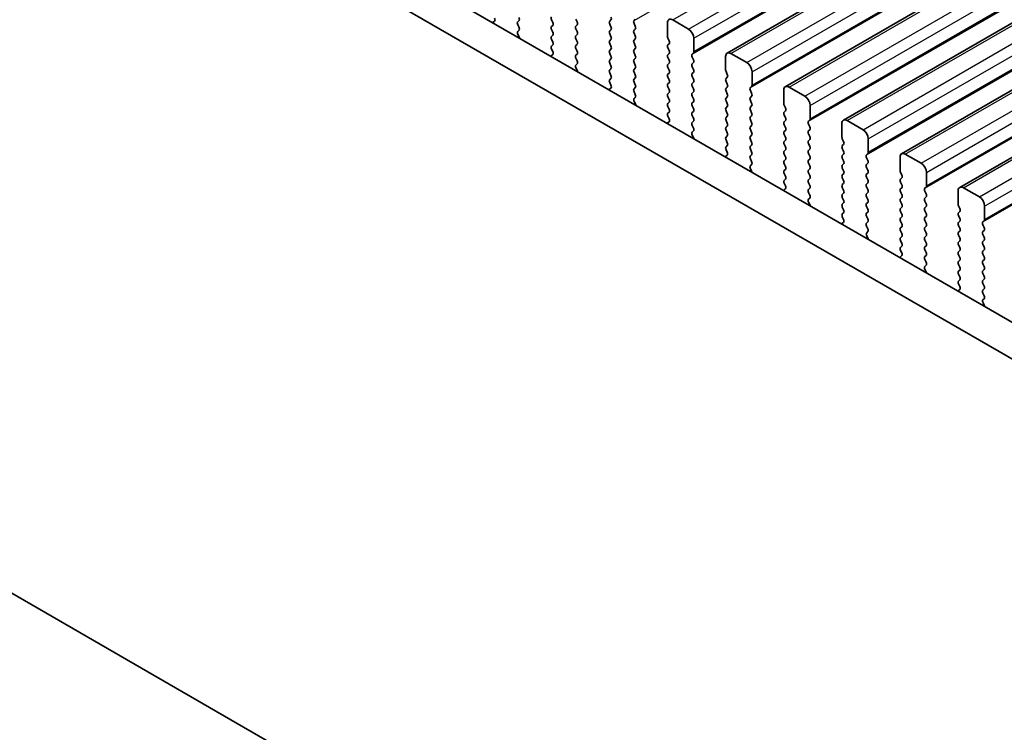
# Model space of a CAD drawing. Units: millimetres. Extents: x 44 to 6340, y 24 to 1148.
# Drawn here: x 191 to 257, y 425 to 472 of the extents above; entities that cross this region are included whole.
import ezdxf

# ---------------------------------------------------------------- set-up
doc = ezdxf.new("R2010")
doc.units = ezdxf.units.MM
doc.header["$LTSCALE"] = 3
doc.layers.get('Defpoints').update_dxf_attribs({"lineweight": 25})
for name, color, linetype, lineweight in [('Dimension (ISO)', 7, 'Continuous', 18), ('Visible (ISO)', 7, 'Continuous', 35), ('Visible Narrow (ISO)', 7, 'Continuous', 25)]:
    doc.layers.add(name, color=color, linetype=linetype, lineweight=lineweight)
doc.styles.add('Note Text (TK)', font='MS PGothic.ttf')
doc.dimstyles.new('Default - Method 1b (TK)', dxfattribs={"dimscale": 3, "dimtxt": 2.5, "dimasz": 2.5, "dimexe": 1, "dimexo": 1.5, "dimgap": 1, "dimtad": 1, "dimtoh": 1, "dimrnd": 1e-08, "dimdsep": 46, "dimtxsty": 'Note Text (TK)', "dimcen": 0.09, "dimdle": 5, "dimclrd": 100, "dimclre": 100, "dimclrt": 7, "dimadec": 1, "dimazin": 1, "dimtfac": 1, "dimtmove": 0, "dimatfit": 3, "dimfxl": 0, "dimtolj": 1, "dimlwd": -1, "dimlwe": -1, "dimarcsym": 0})

# ---------------------------------------------------------------- blocks, each defined once
blk = doc.blocks.new('*D4')
at = {"layer": 'Defpoints', "color": 0, "transparency": 16777216}
for p in [(115.982, 495.734), (319.275, 378.362), (319.275, 320.46)]:
    blk.add_point(p, dxfattribs=at)
at = {"layer": 'Dimension (ISO)', "color": 100, "transparency": 16777216}
for p, q in [((115.982, 490.537), (115.982, 434.367)), ((122.477, 434.081), (312.78, 324.21)), ((319.275, 373.166), (319.275, 316.996))]:
    blk.add_line(p, q, dxfattribs=at)
for points in [[(123.102, 435.164), (121.852, 432.999), (115.982, 437.831)], [(313.405, 325.292), (312.155, 323.127), (319.275, 320.46)]]:
    blk.add_solid(points, dxfattribs=at)
at = {"layer": 'Dimension (ISO)', "color": 7, "transparency": 16777216, "insert": (213.889, 388.302), "char_height": 7.5, "attachment_point": 4, "rotation": 330, "style": 'Note Text (TK)'}
blk.add_mtext('\\A1;{\\H0.816x;\\Q-30;\\W0.816;287.5}', dxfattribs=at)

msp = doc.modelspace()

# ---------------------------------------------------------------- linework, layer by layer
at = {"layer": 'Visible (ISO)'}
for p, q in [((238.4153, 470.0509), (399.6356, 563.1315)), ((242.3044, 467.8056), (403.5247, 560.8862)), ((246.1934, 465.5602), (407.4138, 558.6408)), ((250.0825, 463.3148), (411.3029, 556.3954)), ((253.9716, 461.0695), (415.192, 554.1501)), ((133.463, 523.6204), (304.5844, 424.8234)), ((303.916, 422.7598), (131.3416, 522.3956)), ((222.8596, 472.1937), (222.7576, 472.1131)), ((224.41, 472.1491), (224.4948, 472.2307)), ((226.6727, 472.2797), (226.7576, 472.1001)), ((228.3839, 472.1409), (228.2991, 472.3205)), ((230.6467, 472.2715), (230.5618, 472.1899)), ((232.1882, 472.2307), (232.273, 472.3124)), ((235.8368, 471.6592), (234.7762, 472.2715)), ((224.4948, 471.7735), (224.41, 471.9531)), ((224.4139, 471.4996), (224.4948, 471.5775)), ((226.7576, 471.9041), (226.6727, 471.8225)), ((226.6727, 471.6265), (226.7576, 471.4469)), ((228.2991, 471.8633), (228.3839, 471.9449)), ((228.3839, 471.4877), (228.2991, 471.6673)), ((230.5618, 471.9939), (230.6467, 471.8143)), ((230.6467, 471.6183), (230.5618, 471.5367)), ((232.273, 471.8551), (232.1882, 472.0347)), ((232.1882, 471.5775), (232.273, 471.6592)), ((234.4226, 472.0674), (234.4226, 471.1693)), ((125.8104, 471.2921), (309.4473, 365.2693)), ((224.5209, 471.095), (224.4189, 471.2934)), ((226.7576, 471.2509), (226.6727, 471.1693)), ((226.6727, 470.9733), (226.7576, 470.7937)), ((228.2991, 471.2101), (228.3839, 471.2917)), ((228.3839, 470.8345), (228.2991, 471.0141)), ((230.5618, 471.3407), (230.6467, 471.1611)), ((230.6467, 470.9651), (230.5618, 470.8835)), ((232.273, 471.2019), (232.1882, 471.3815)), ((232.1882, 470.9243), (232.273, 471.006)), ((234.4509, 471.055), (234.5358, 470.8753)), ((236.1904, 470.1486), (236.1904, 471.0468)), ((226.7576, 470.5977), (226.6727, 470.5161)), ((226.6727, 470.3201), (226.7537, 470.1487)), ((228.2991, 470.5569), (228.3839, 470.6385)), ((228.3839, 470.1813), (228.2991, 470.3609)), ((230.5618, 470.6875), (230.6467, 470.5079)), ((230.6467, 470.3119), (230.5618, 470.2303)), ((232.273, 470.5487), (232.1882, 470.7284)), ((232.1882, 470.2711), (232.273, 470.3528)), ((234.5358, 470.6794), (234.4509, 470.5977)), ((234.4509, 470.4018), (234.5358, 470.2221)), ((226.7486, 469.9483), (226.6467, 469.8677)), ((228.2991, 469.9037), (228.3839, 469.9853)), ((228.3839, 469.5281), (228.2991, 469.7077)), ((230.5618, 470.0343), (230.6467, 469.8547)), ((230.6467, 469.6587), (230.5618, 469.5771)), ((232.273, 469.8955), (232.1882, 470.0752)), ((232.1882, 469.6179), (232.273, 469.6996)), ((234.5358, 470.0262), (234.4509, 469.9445)), ((234.4509, 469.7486), (234.5358, 469.5689)), ((236.0773, 469.9853), (236.1621, 470.067)), ((236.1621, 469.6098), (236.0773, 469.7894)), ((238.3117, 469.822), (238.3117, 468.9239)), ((239.7259, 469.4138), (238.6653, 470.0262)), ((228.303, 469.2542), (228.3839, 469.3321)), ((228.41, 468.8496), (228.308, 469.048)), ((230.5618, 469.3811), (230.6467, 469.2015)), ((230.6467, 469.0055), (230.5618, 468.9239)), ((232.273, 469.2423), (232.1882, 469.422)), ((232.1882, 468.9647), (232.273, 469.0464)), ((234.5358, 469.373), (234.4509, 469.2913)), ((234.4509, 469.0954), (234.5358, 468.9157)), ((236.0773, 469.3321), (236.1621, 469.4138)), ((236.1621, 468.9566), (236.0773, 469.1362)), ((230.5618, 468.7279), (230.6467, 468.5483)), ((230.6467, 468.3523), (230.5618, 468.2707)), ((232.273, 468.5891), (232.1882, 468.7688)), ((232.1882, 468.3115), (232.273, 468.3932)), ((234.5358, 468.7198), (234.4509, 468.6381)), ((234.4509, 468.4422), (234.5358, 468.2625)), ((236.0773, 468.6789), (236.1621, 468.7606)), ((236.1621, 468.3034), (236.0773, 468.483)), ((238.34, 468.8096), (238.4248, 468.63)), ((238.4248, 468.434), (238.34, 468.3523)), ((240.0795, 467.9033), (240.0795, 468.8014)), ((230.6377, 467.703), (230.5358, 467.6223)), ((230.5618, 468.0747), (230.6428, 467.9033)), ((232.273, 467.9359), (232.1882, 468.1156)), ((232.1882, 467.6583), (232.273, 467.74)), ((234.5358, 468.0666), (234.4509, 467.9849)), ((234.4509, 467.789), (234.5358, 467.6093)), ((236.0773, 468.0257), (236.1621, 468.1074)), ((236.1621, 467.6502), (236.0773, 467.8298)), ((238.34, 468.1564), (238.4248, 467.9768)), ((238.4248, 467.7808), (238.34, 467.6991)), ((239.9663, 467.74), (240.0512, 467.8216)), ((242.2008, 467.5767), (242.2008, 466.6785)), ((243.615, 467.1684), (242.5544, 467.7808)), ((232.273, 467.2827), (232.1882, 467.4624)), ((232.1921, 467.0089), (232.273, 467.0868)), ((234.5358, 467.4134), (234.4509, 467.3317)), ((234.4509, 467.1358), (234.5358, 466.9561)), ((236.0773, 467.3726), (236.1621, 467.4542)), ((236.1621, 466.997), (236.0773, 467.1766)), ((238.34, 467.5032), (238.4248, 467.3236)), ((238.4248, 467.1276), (238.34, 467.046)), ((240.0512, 467.3644), (239.9663, 467.544)), ((239.9663, 467.0868), (240.0512, 467.1684)), ((240.0512, 466.7112), (239.9663, 466.8908)), ((232.2991, 466.6043), (232.1971, 466.8027)), ((234.5358, 466.7602), (234.4509, 466.6785)), ((234.4509, 466.4826), (234.5358, 466.3029)), ((236.0773, 466.7194), (236.1621, 466.801)), ((236.1621, 466.3438), (236.0773, 466.5234)), ((238.34, 466.85), (238.4248, 466.6704)), ((238.4248, 466.4744), (238.34, 466.3928)), ((239.9663, 466.4336), (240.0512, 466.5152)), ((240.0512, 466.058), (239.9663, 466.2376)), ((242.2291, 466.5642), (242.3139, 466.3846)), ((243.9686, 465.6579), (243.9686, 466.5561)), ((234.5358, 466.107), (234.4509, 466.0253)), ((234.4509, 465.8294), (234.5319, 465.658)), ((236.0773, 466.0662), (236.1621, 466.1478)), ((236.1621, 465.6906), (236.0773, 465.8702)), ((238.34, 466.1968), (238.4248, 466.0172)), ((238.4248, 465.8212), (238.34, 465.7396)), ((239.9663, 465.7804), (240.0512, 465.862)), ((240.0512, 465.4048), (239.9663, 465.5844)), ((242.3139, 466.1886), (242.2291, 466.107)), ((242.2291, 465.911), (242.3139, 465.7314)), ((243.8554, 465.4946), (243.9403, 465.5763)), ((234.5268, 465.4576), (234.4249, 465.377)), ((236.0773, 465.413), (236.1621, 465.4946)), ((236.1621, 465.0374), (236.0773, 465.217)), ((238.34, 465.5436), (238.4248, 465.364)), ((238.4248, 465.168), (238.34, 465.0864)), ((239.9663, 465.1272), (240.0512, 465.2088)), ((240.0512, 464.7516), (239.9663, 464.9312)), ((242.3139, 465.5354), (242.2291, 465.4538)), ((242.2291, 465.2578), (242.3139, 465.0782)), ((243.9403, 465.119), (243.8554, 465.2986)), ((243.8554, 464.8414), (243.9403, 464.9231)), ((246.0899, 465.3313), (246.0899, 464.4332)), ((247.5041, 464.9231), (246.4434, 465.5354)), ((236.0811, 464.7635), (236.1621, 464.8414)), ((236.1882, 464.3589), (236.0862, 464.5573)), ((238.34, 464.8904), (238.4248, 464.7108)), ((238.4248, 464.5148), (238.34, 464.4332)), ((239.9663, 464.474), (240.0512, 464.5556)), ((240.0512, 464.0984), (239.9663, 464.278)), ((242.3139, 464.8822), (242.2291, 464.8006)), ((242.2291, 464.6046), (242.3139, 464.425)), ((243.9403, 464.4658), (243.8554, 464.6455)), ((243.8554, 464.1882), (243.9403, 464.2699)), ((246.1182, 464.3189), (246.203, 464.1392)), ((247.8577, 463.4125), (247.8577, 464.3107)), ((238.34, 464.2372), (238.4248, 464.0576)), ((238.4248, 463.8616), (238.34, 463.78)), ((239.9663, 463.8208), (240.0512, 463.9024)), ((240.0512, 463.4452), (239.9663, 463.6248)), ((242.3139, 464.229), (242.2291, 464.1474)), ((242.2291, 463.9514), (242.3139, 463.7718)), ((243.9403, 463.8126), (243.8554, 463.9923)), ((243.8554, 463.535), (243.9403, 463.6167)), ((246.203, 463.9433), (246.1182, 463.8616)), ((246.1182, 463.6657), (246.203, 463.486)), ((238.4159, 463.2122), (238.3139, 463.1316)), ((238.34, 463.584), (238.421, 463.4126)), ((239.9663, 463.1676), (240.0512, 463.2492)), ((240.0512, 462.792), (239.9663, 462.9716)), ((242.3139, 463.5758), (242.2291, 463.4942)), ((242.2291, 463.2982), (242.3139, 463.1186)), ((243.9403, 463.1594), (243.8554, 463.3391)), ((243.8554, 462.8818), (243.9403, 462.9635)), ((246.203, 463.2901), (246.1182, 463.2084)), ((246.1182, 463.0125), (246.203, 462.8328)), ((247.7445, 463.2492), (247.8294, 463.3309)), ((247.8294, 462.8737), (247.7445, 463.0533)), ((249.979, 463.0859), (249.979, 462.1878)), ((251.3932, 462.6777), (250.3325, 463.2901)), ((239.9702, 462.5181), (240.0512, 462.596)), ((240.0772, 462.1136), (239.9753, 462.3119)), ((242.3139, 462.9226), (242.2291, 462.841)), ((242.2291, 462.645), (242.3139, 462.4654)), ((243.9403, 462.5062), (243.8554, 462.6859)), ((243.8554, 462.2286), (243.9403, 462.3103)), ((246.203, 462.6369), (246.1182, 462.5552)), ((246.1182, 462.3593), (246.203, 462.1796)), ((247.7445, 462.596), (247.8294, 462.6777)), ((247.8294, 462.2205), (247.7445, 462.4001)), ((242.3139, 462.2694), (242.2291, 462.1878)), ((242.2291, 461.9918), (242.3139, 461.8122)), ((243.9403, 461.853), (243.8554, 462.0327)), ((243.8554, 461.5754), (243.9403, 461.6571)), ((246.203, 461.9837), (246.1182, 461.902)), ((246.1182, 461.7061), (246.203, 461.5264)), ((247.7445, 461.9428), (247.8294, 462.0245)), ((247.8294, 461.5673), (247.7445, 461.7469)), ((250.0073, 462.0735), (250.0921, 461.8939)), ((250.0921, 461.6979), (250.0073, 461.6163)), ((251.7467, 461.1672), (251.7467, 462.0653)), ((242.305, 460.9669), (242.203, 460.8862)), ((242.3139, 461.6163), (242.2291, 461.5346)), ((242.2291, 461.3386), (242.31, 461.1673)), ((243.9403, 461.1998), (243.8554, 461.3795)), ((243.8554, 460.9222), (243.9403, 461.0039)), ((246.203, 461.3305), (246.1182, 461.2488)), ((246.1182, 461.0529), (246.203, 460.8732)), ((247.7445, 461.2897), (247.8294, 461.3713)), ((247.8294, 460.9141), (247.7445, 461.0937)), ((250.0073, 461.4203), (250.0921, 461.2407)), ((250.0921, 461.0447), (250.0073, 460.9631)), ((251.6336, 461.0039), (251.7185, 461.0855)), ((255.2823, 460.4323), (254.2216, 461.0447)), ((243.9403, 460.5466), (243.8554, 460.7263)), ((243.8593, 460.2728), (243.9403, 460.3507)), ((246.203, 460.6773), (246.1182, 460.5956)), ((246.1182, 460.3997), (246.203, 460.22)), ((247.7445, 460.6365), (247.8294, 460.7181)), ((247.8294, 460.2609), (247.7445, 460.4405)), ((250.0073, 460.7671), (250.0921, 460.5875)), ((250.0921, 460.3915), (250.0073, 460.3099)), ((251.7185, 460.6283), (251.6336, 460.8079)), ((251.6336, 460.3507), (251.7185, 460.4323)), ((253.8681, 460.8406), (253.8681, 459.9424)), ((243.9663, 459.8682), (243.8644, 460.0666)), ((246.203, 460.0241), (246.1182, 459.9424)), ((246.1182, 459.7465), (246.203, 459.5668)), ((247.7445, 459.9833), (247.8294, 460.0649)), ((247.8294, 459.6077), (247.7445, 459.7873)), ((250.0073, 460.1139), (250.0921, 459.9343)), ((250.0921, 459.7383), (250.0073, 459.6567)), ((251.7185, 459.9751), (251.6336, 460.1547)), ((251.6336, 459.6975), (251.7185, 459.7791)), ((253.8963, 459.8281), (253.9812, 459.6485)), ((255.6358, 458.9218), (255.6358, 459.82)), ((246.203, 459.3709), (246.1182, 459.2892)), ((246.1182, 459.0933), (246.1991, 458.9219)), ((247.7445, 459.3301), (247.8294, 459.4117)), ((247.8294, 458.9545), (247.7445, 459.1341)), ((250.0073, 459.4607), (250.0921, 459.2811)), ((250.0921, 459.0851), (250.0073, 459.0035)), ((251.7185, 459.3219), (251.6336, 459.5015)), ((251.6336, 459.0443), (251.7185, 459.1259)), ((253.9812, 459.4525), (253.8963, 459.3709)), ((253.8963, 459.1749), (253.9812, 458.9953)), ((246.1941, 458.7215), (246.0921, 458.6409)), ((247.7445, 458.6769), (247.8294, 458.7585)), ((247.8294, 458.3013), (247.7445, 458.4809)), ((250.0073, 458.8075), (250.0921, 458.6279)), ((250.0921, 458.4319), (250.0073, 458.3503)), ((251.7185, 458.6687), (251.6336, 458.8483)), ((251.6336, 458.3911), (251.7185, 458.4727)), ((253.9812, 458.7993), (253.8963, 458.7177)), ((253.8963, 458.5217), (253.9812, 458.3421)), ((255.5227, 458.7585), (255.6075, 458.8402)), ((255.6075, 458.3829), (255.5227, 458.5626)), ((247.7484, 458.0274), (247.8294, 458.1053)), ((247.8554, 457.6228), (247.7535, 457.8212)), ((250.0073, 458.1543), (250.0921, 457.9747)), ((250.0921, 457.7787), (250.0073, 457.6971)), ((251.7185, 458.0155), (251.6336, 458.1951)), ((251.6336, 457.7379), (251.7185, 457.8195)), ((253.9812, 458.1461), (253.8963, 458.0645)), ((253.8963, 457.8685), (253.9812, 457.6889)), ((255.5227, 458.1053), (255.6075, 458.187)), ((255.6075, 457.7297), (255.5227, 457.9094)), ((250.0073, 457.5011), (250.0921, 457.3215)), ((250.0921, 457.1255), (250.0073, 457.0439)), ((251.7185, 457.3623), (251.6336, 457.5419)), ((251.6336, 457.0847), (251.7185, 457.1663)), ((253.9812, 457.4929), (253.8963, 457.4113)), ((253.8963, 457.2153), (253.9812, 457.0357)), ((255.5227, 457.4521), (255.6075, 457.5338)), ((255.6075, 457.0765), (255.5227, 457.2562)), ((250.0832, 456.4761), (249.9812, 456.3955)), ((250.0073, 456.8479), (250.0882, 456.6765)), ((251.7185, 456.7091), (251.6336, 456.8887)), ((251.6336, 456.4315), (251.7185, 456.5131)), ((253.9812, 456.8397), (253.8963, 456.7581)), ((253.8963, 456.5621), (253.9812, 456.3825)), ((255.5227, 456.7989), (255.6075, 456.8806)), ((255.6075, 456.4233), (255.5227, 456.603)), ((251.7185, 456.0559), (251.6336, 456.2355)), ((251.6375, 455.782), (251.7185, 455.8599)), ((253.9812, 456.1865), (253.8963, 456.1049)), ((253.8963, 455.9089), (253.9812, 455.7293)), ((255.5227, 456.1457), (255.6075, 456.2274)), ((255.6075, 455.7701), (255.5227, 455.9498)), ((251.7445, 455.3775), (251.6425, 455.5758)), ((253.9812, 455.5334), (253.8963, 455.4517)), ((253.8963, 455.2557), (253.9812, 455.0761)), ((255.5227, 455.4925), (255.6075, 455.5742)), ((255.6075, 455.1169), (255.5227, 455.2966)), ((253.9812, 454.8802), (253.8963, 454.7985)), ((253.8963, 454.6025), (253.9773, 454.4312)), ((255.5227, 454.8393), (255.6075, 454.921)), ((255.6075, 454.4637), (255.5227, 454.6434)), ((253.9722, 454.2308), (253.8703, 454.1501)), ((255.5227, 454.1861), (255.6075, 454.2678)), ((255.6075, 453.8105), (255.5227, 453.9902)), ((255.5266, 453.5367), (255.6075, 453.6146)), ((255.6336, 453.1321), (255.5316, 453.3305))]:
    msp.add_line(p, q, dxfattribs=at)
for centre, major_axis, start_param, end_param in [((222.7515, 472.3614), (0.1, -0.1732), 0.0844746, 1.4288993), ((224.3817, 472.394), (0.1, -0.1732), 0.1418971, 1.4288993), ((226.7859, 472.3124), (-0.1, 0.1732), 0.1418971, 1.4288993), ((230.675, 472.0266), (-0.1, 0.1732), 0.1418971, 1.4288993), ((230.5335, 472.4348), (0.1, -0.1732), 0.1418971, 1.4288993), ((232.3013, 472.0674), (-0.1, 0.1732), 0.1418971, 1.4288993), ((234.7762, 471.8633), (-0.25, 0.433), 5.4977871, 7.0685835), ((222.8657, 471.9453), (-0.1, 0.1732), 0.0844746, 0.4199176), ((224.5231, 471.9858), (-0.1, 0.1732), 0.1418971, 1.4288993), ((224.527, 471.3363), (-0.1, 0.1732), 0.1418971, 1.4863218), ((224.3817, 471.7408), (0.1, -0.1732), 0.1418971, 1.4288993), ((226.7859, 471.6592), (-0.1, 0.1732), 0.1418971, 1.4288993), ((226.6444, 472.0674), (0.1, -0.1732), 0.1418971, 1.4288993), ((228.4122, 471.7), (-0.1, 0.1732), 0.1418971, 1.4288993), ((228.2708, 472.1082), (0.1, -0.1732), 0.1418971, 1.4288993), ((230.675, 471.3734), (-0.1, 0.1732), 0.1418971, 1.4288993), ((230.5335, 471.7816), (0.1, -0.1732), 0.1418971, 1.4288993), ((232.3013, 471.4142), (-0.1, 0.1732), 0.1418971, 1.4288993), ((232.1599, 471.8225), (0.1, -0.1732), 0.1418971, 1.4288993), ((235.8368, 471.2509), (-0.25, 0.433), 3.9269908, 5.4977871), ((224.4128, 471.0521), (-0.1, 0.1732), 4.2924706, 4.6279144), ((226.7859, 471.006), (-0.1, 0.1732), 0.1418971, 1.4288993), ((226.6444, 471.4142), (0.1, -0.1732), 0.1418971, 1.4288993), ((228.4122, 471.0468), (-0.1, 0.1732), 0.1418971, 1.4288993), ((228.2708, 471.455), (0.1, -0.1732), 0.1418971, 1.4288993), ((230.675, 470.7202), (-0.1, 0.1732), 0.1418971, 1.4288993), ((230.5335, 471.1284), (0.1, -0.1732), 0.1418971, 1.4288993), ((232.3013, 470.761), (-0.1, 0.1732), 0.1418971, 1.4288993), ((232.1599, 471.1693), (0.1, -0.1732), 0.1418971, 1.4288993), ((234.564, 471.0876), (0.1, -0.1732), 3.9269908, 4.5704919), ((234.4226, 470.8427), (0.1, -0.1732), 0.1418971, 1.4288993), ((226.7859, 470.3528), (-0.1, 0.1732), 0.1418971, 1.4288993), ((226.6444, 470.761), (0.1, -0.1732), 0.1418971, 1.4288993), ((228.4122, 470.3936), (-0.1, 0.1732), 0.1418971, 1.4288993), ((228.2708, 470.8018), (0.1, -0.1732), 0.1418971, 1.4288993), ((230.675, 470.067), (-0.1, 0.1732), 0.1418971, 1.4288993), ((230.5335, 470.4752), (0.1, -0.1732), 0.1418971, 1.4288993), ((232.3013, 470.1078), (-0.1, 0.1732), 0.1418971, 1.4288993), ((232.1599, 470.5161), (0.1, -0.1732), 0.1418971, 1.4288993), ((234.564, 470.4344), (-0.1, 0.1732), 0.1418971, 1.4288993), ((234.4226, 470.1895), (0.1, -0.1732), 0.1418971, 1.4288993), ((226.7548, 469.7), (-0.1, 0.1732), 0.0844746, 0.4199177), ((226.6406, 470.1161), (0.1, -0.1732), 0.0844746, 1.4288993), ((228.4122, 469.7404), (-0.1, 0.1732), 0.1418971, 1.4288993), ((228.2708, 470.1486), (0.1, -0.1732), 0.1418971, 1.4288993), ((228.2708, 469.4954), (0.1, -0.1732), 0.1418971, 1.4288993), ((230.675, 469.4138), (-0.1, 0.1732), 0.1418971, 1.4288993), ((230.5335, 469.822), (0.1, -0.1732), 0.1418971, 1.4288993), ((232.3013, 469.4546), (-0.1, 0.1732), 0.1418971, 1.4288993), ((232.1599, 469.8629), (0.1, -0.1732), 0.1418971, 1.4288993), ((234.564, 469.7812), (-0.1, 0.1732), 0.1418971, 1.4288993), ((234.4226, 469.5363), (0.1, -0.1732), 0.1418971, 1.4288993), ((236.1904, 469.822), (-0.1, 0.1732), 0.1418971, 1.4288993), ((236.049, 470.2303), (0.1, -0.1732), 0.1418971, 0.7853982), ((236.049, 469.5771), (0.1, -0.1732), 0.1418971, 1.4288993), ((238.6653, 469.6179), (-0.25, 0.433), 5.4977871, 7.0685835), ((228.4161, 469.0909), (-0.1, 0.1732), 0.1418971, 1.4863218), ((230.675, 468.7606), (-0.1, 0.1732), 0.1418971, 1.4288993), ((230.5335, 469.1688), (0.1, -0.1732), 0.1418971, 1.4288993), ((232.3013, 468.8014), (-0.1, 0.1732), 0.1418971, 1.4288993), ((232.1599, 469.2097), (0.1, -0.1732), 0.1418971, 1.4288993), ((234.564, 469.128), (-0.1, 0.1732), 0.1418971, 1.4288993), ((234.4226, 468.8831), (0.1, -0.1732), 0.1418971, 1.4288993), ((236.1904, 469.1688), (-0.1, 0.1732), 0.1418971, 1.4288993), ((236.049, 468.9239), (0.1, -0.1732), 0.1418971, 1.4288993), ((238.4531, 468.8422), (0.1, -0.1732), 3.9269908, 4.5704919), ((239.7259, 469.0055), (-0.25, 0.433), 3.9269908, 5.4977871), ((228.3019, 468.8067), (-0.1, 0.1732), 4.2924706, 4.6279144), ((230.675, 468.1074), (-0.1, 0.1732), 0.1418971, 1.4288993), ((230.5335, 468.5156), (0.1, -0.1732), 0.1418971, 1.4288993), ((232.3013, 468.1482), (-0.1, 0.1732), 0.1418971, 1.4288993), ((232.1599, 468.5565), (0.1, -0.1732), 0.1418971, 1.4288993), ((234.564, 468.4748), (-0.1, 0.1732), 0.1418971, 1.4288993), ((234.4226, 468.2299), (0.1, -0.1732), 0.1418971, 1.4288993), ((236.1904, 468.5156), (-0.1, 0.1732), 0.1418971, 1.4288993), ((236.049, 468.2707), (0.1, -0.1732), 0.1418971, 1.4288993), ((238.4531, 468.189), (-0.1, 0.1732), 0.1418971, 1.4288993), ((238.3117, 468.5973), (0.1, -0.1732), 0.1418971, 1.4288993), ((230.6438, 467.4546), (-0.1, 0.1732), 0.0844746, 0.4199177), ((230.5296, 467.8707), (0.1, -0.1732), 0.0844746, 1.4288993), ((232.3013, 467.495), (-0.1, 0.1732), 0.1418971, 1.4288993), ((232.1599, 467.9033), (0.1, -0.1732), 0.1418971, 1.4288993), ((234.564, 467.8216), (-0.1, 0.1732), 0.1418971, 1.4288993), ((234.4226, 467.5767), (0.1, -0.1732), 0.1418971, 1.4288993), ((236.1904, 467.8624), (-0.1, 0.1732), 0.1418971, 1.4288993), ((236.049, 467.6175), (0.1, -0.1732), 0.1418971, 1.4288993), ((238.4531, 467.5359), (-0.1, 0.1732), 0.1418971, 1.4288993), ((238.3117, 467.9441), (0.1, -0.1732), 0.1418971, 1.4288993), ((240.0795, 467.5767), (-0.1, 0.1732), 0.1418971, 1.4288993), ((239.9381, 467.9849), (0.1, -0.1732), 0.1418971, 0.7853982), ((242.5544, 467.3726), (-0.25, 0.433), 5.4977871, 7.0685835), ((232.3052, 466.8456), (-0.1, 0.1732), 0.1418971, 1.4863218), ((232.1599, 467.2501), (0.1, -0.1732), 0.1418971, 1.4288993), ((234.564, 467.1684), (-0.1, 0.1732), 0.1418971, 1.4288993), ((234.4226, 466.9235), (0.1, -0.1732), 0.1418971, 1.4288993), ((236.1904, 467.2093), (-0.1, 0.1732), 0.1418971, 1.4288993), ((236.049, 466.9643), (0.1, -0.1732), 0.1418971, 1.4288993), ((238.4531, 466.8827), (-0.1, 0.1732), 0.1418971, 1.4288993), ((238.3117, 467.2909), (0.1, -0.1732), 0.1418971, 1.4288993), ((240.0795, 466.9235), (-0.1, 0.1732), 0.1418971, 1.4288993), ((239.9381, 467.3317), (0.1, -0.1732), 0.1418971, 1.4288993), ((243.615, 466.7602), (-0.25, 0.433), 3.9269908, 5.4977871), ((232.191, 466.5614), (-0.1, 0.1732), 4.2924705, 4.6279144), ((234.564, 466.5152), (-0.1, 0.1732), 0.1418971, 1.4288993), ((234.4226, 466.2703), (0.1, -0.1732), 0.1418971, 1.4288993), ((236.1904, 466.5561), (-0.1, 0.1732), 0.1418971, 1.4288993), ((236.049, 466.3111), (0.1, -0.1732), 0.1418971, 1.4288993), ((238.4531, 466.2295), (-0.1, 0.1732), 0.1418971, 1.4288993), ((238.3117, 466.6377), (0.1, -0.1732), 0.1418971, 1.4288993), ((240.0795, 466.2703), (-0.1, 0.1732), 0.1418971, 1.4288993), ((239.9381, 466.6785), (0.1, -0.1732), 0.1418971, 1.4288993), ((242.3422, 466.5969), (0.1, -0.1732), 3.9269908, 4.5704919), ((242.2008, 466.3519), (0.1, -0.1732), 0.1418971, 1.4288993), ((234.564, 465.862), (-0.1, 0.1732), 0.1418971, 1.4288993), ((234.4187, 465.6253), (0.1, -0.1732), 0.0844746, 1.4288993), ((236.1904, 465.9029), (-0.1, 0.1732), 0.1418971, 1.4288993), ((236.049, 465.6579), (0.1, -0.1732), 0.1418971, 1.4288993), ((238.4531, 465.5763), (-0.1, 0.1732), 0.1418971, 1.4288993), ((238.3117, 465.9845), (0.1, -0.1732), 0.1418971, 1.4288993), ((240.0795, 465.6171), (-0.1, 0.1732), 0.1418971, 1.4288993), ((239.9381, 466.0253), (0.1, -0.1732), 0.1418971, 1.4288993), ((242.3422, 465.9437), (-0.1, 0.1732), 0.1418971, 1.4288993), ((242.2008, 465.6987), (0.1, -0.1732), 0.1418971, 1.4288993), ((243.8271, 465.7396), (0.1, -0.1732), 0.1418971, 0.7853982), ((246.4434, 465.1272), (-0.25, 0.433), 5.4977871, 7.0685835), ((234.5329, 465.2092), (-0.1, 0.1732), 0.0844746, 0.4199177), ((236.1904, 465.2497), (-0.1, 0.1732), 0.1418971, 1.4288993), ((236.049, 465.0047), (0.1, -0.1732), 0.1418971, 1.4288993), ((238.4531, 464.9231), (-0.1, 0.1732), 0.1418971, 1.4288993), ((238.3117, 465.3313), (0.1, -0.1732), 0.1418971, 1.4288993), ((240.0795, 464.9639), (-0.1, 0.1732), 0.1418971, 1.4288993), ((239.9381, 465.3721), (0.1, -0.1732), 0.1418971, 1.4288993), ((242.3422, 465.2905), (-0.1, 0.1732), 0.1418971, 1.4288993), ((242.2008, 465.0455), (0.1, -0.1732), 0.1418971, 1.4288993), ((243.9686, 465.3313), (-0.1, 0.1732), 0.1418971, 1.4288993), ((243.8271, 465.0864), (0.1, -0.1732), 0.1418971, 1.4288993), ((247.5041, 464.5148), (-0.25, 0.433), 3.9269908, 5.4977871), ((236.1943, 464.6002), (-0.1, 0.1732), 0.1418971, 1.4863218), ((236.0801, 464.316), (-0.1, 0.1732), 4.2924705, 4.6279144), ((238.4531, 464.2699), (-0.1, 0.1732), 0.1418971, 1.4288993), ((238.3117, 464.6781), (0.1, -0.1732), 0.1418971, 1.4288993), ((240.0795, 464.3107), (-0.1, 0.1732), 0.1418971, 1.4288993), ((239.9381, 464.7189), (0.1, -0.1732), 0.1418971, 1.4288993), ((242.3422, 464.6373), (-0.1, 0.1732), 0.1418971, 1.4288993), ((242.2008, 464.3923), (0.1, -0.1732), 0.1418971, 1.4288993), ((243.9686, 464.6781), (-0.1, 0.1732), 0.1418971, 1.4288993), ((243.8271, 464.4332), (0.1, -0.1732), 0.1418971, 1.4288993), ((246.2313, 464.3515), (0.1, -0.1732), 3.9269908, 4.5704919), ((238.4531, 463.6167), (-0.1, 0.1732), 0.1418971, 1.4288993), ((238.3117, 464.0249), (0.1, -0.1732), 0.1418971, 1.4288993), ((240.0795, 463.6575), (-0.1, 0.1732), 0.1418971, 1.4288993), ((239.9381, 464.0657), (0.1, -0.1732), 0.1418971, 1.4288993), ((242.3422, 463.9841), (-0.1, 0.1732), 0.1418971, 1.4288993), ((242.2008, 463.7391), (0.1, -0.1732), 0.1418971, 1.4288993), ((243.9686, 464.0249), (-0.1, 0.1732), 0.1418971, 1.4288993), ((243.8271, 463.78), (0.1, -0.1732), 0.1418971, 1.4288993), ((246.2313, 463.6983), (-0.1, 0.1732), 0.1418971, 1.4288993), ((246.0899, 464.1066), (0.1, -0.1732), 0.1418971, 1.4288993), ((238.422, 462.9639), (-0.1, 0.1732), 0.0844746, 0.4199178), ((238.3078, 463.38), (0.1, -0.1732), 0.0844746, 1.4288993), ((240.0795, 463.0043), (-0.1, 0.1732), 0.1418971, 1.4288993), ((239.9381, 463.4125), (0.1, -0.1732), 0.1418971, 1.4288993), ((242.3422, 463.3309), (-0.1, 0.1732), 0.1418971, 1.4288993), ((242.2008, 463.0859), (0.1, -0.1732), 0.1418971, 1.4288993), ((243.9686, 463.3717), (-0.1, 0.1732), 0.1418971, 1.4288993), ((243.8271, 463.1268), (0.1, -0.1732), 0.1418971, 1.4288993), ((246.2313, 463.0451), (-0.1, 0.1732), 0.1418971, 1.4288993), ((246.0899, 463.4534), (0.1, -0.1732), 0.1418971, 1.4288993), ((247.8577, 463.0859), (-0.1, 0.1732), 0.1418971, 1.4288993), ((247.7162, 463.4942), (0.1, -0.1732), 0.1418971, 0.7853982), ((250.3325, 462.8818), (-0.25, 0.433), 5.4977871, 7.0685835), ((240.0834, 462.3548), (-0.1, 0.1732), 0.1418971, 1.4863218), ((239.9381, 462.7593), (0.1, -0.1732), 0.1418971, 1.4288993), ((242.3422, 462.6777), (-0.1, 0.1732), 0.1418971, 1.4288993), ((242.2008, 462.4327), (0.1, -0.1732), 0.1418971, 1.4288993), ((243.9686, 462.7185), (-0.1, 0.1732), 0.1418971, 1.4288993), ((243.8271, 462.4736), (0.1, -0.1732), 0.1418971, 1.4288993), ((246.2313, 462.3919), (-0.1, 0.1732), 0.1418971, 1.4288993), ((246.0899, 462.8002), (0.1, -0.1732), 0.1418971, 1.4288993), ((247.8577, 462.4327), (-0.1, 0.1732), 0.1418971, 1.4288993), ((247.7162, 462.841), (0.1, -0.1732), 0.1418971, 1.4288993), ((251.3932, 462.2694), (-0.25, 0.433), 3.9269908, 5.4977871), ((239.9692, 462.0706), (-0.1, 0.1732), 4.2924705, 4.6279144), ((242.3422, 462.0245), (-0.1, 0.1732), 0.1418971, 1.4288993), ((242.2008, 461.7795), (0.1, -0.1732), 0.1418971, 1.4288993), ((243.9686, 462.0653), (-0.1, 0.1732), 0.1418971, 1.4288993), ((243.8271, 461.8204), (0.1, -0.1732), 0.1418971, 1.4288993), ((246.2313, 461.7387), (-0.1, 0.1732), 0.1418971, 1.4288993), ((246.0899, 462.147), (0.1, -0.1732), 0.1418971, 1.4288993), ((247.8577, 461.7795), (-0.1, 0.1732), 0.1418971, 1.4288993), ((247.7162, 462.1878), (0.1, -0.1732), 0.1418971, 1.4288993), ((250.1204, 462.1061), (0.1, -0.1732), 3.9269908, 4.5704919), ((249.979, 461.8612), (0.1, -0.1732), 0.1418971, 1.4288993), ((242.3422, 461.3713), (-0.1, 0.1732), 0.1418971, 1.4288993), ((242.1969, 461.1346), (0.1, -0.1732), 0.0844746, 1.4288993), ((243.9686, 461.4121), (-0.1, 0.1732), 0.1418971, 1.4288993), ((243.8271, 461.1672), (0.1, -0.1732), 0.1418971, 1.4288993), ((246.2313, 461.0855), (-0.1, 0.1732), 0.1418971, 1.4288993), ((246.0899, 461.4938), (0.1, -0.1732), 0.1418971, 1.4288993), ((247.8577, 461.1264), (-0.1, 0.1732), 0.1418971, 1.4288993), ((247.7162, 461.5346), (0.1, -0.1732), 0.1418971, 1.4288993), ((250.1204, 461.453), (-0.1, 0.1732), 0.1418971, 1.4288993), ((249.979, 461.208), (0.1, -0.1732), 0.1418971, 1.4288993), ((251.7467, 460.8406), (-0.1, 0.1732), 0.1418971, 1.4288993), ((251.6053, 461.2488), (0.1, -0.1732), 0.1418971, 0.7853982), ((254.2216, 460.6365), (-0.25, 0.433), 5.4977871, 7.0685835), ((242.3111, 460.7185), (-0.1, 0.1732), 0.0844746, 0.4199178), ((243.9686, 460.7589), (-0.1, 0.1732), 0.1418971, 1.4288993), ((243.8271, 460.514), (0.1, -0.1732), 0.1418971, 1.4288993), ((246.2313, 460.4323), (-0.1, 0.1732), 0.1418971, 1.4288993), ((246.0899, 460.8406), (0.1, -0.1732), 0.1418971, 1.4288993), ((247.8577, 460.4732), (-0.1, 0.1732), 0.1418971, 1.4288993), ((247.7162, 460.8814), (0.1, -0.1732), 0.1418971, 1.4288993), ((250.1204, 460.7998), (-0.1, 0.1732), 0.1418971, 1.4288993), ((250.1204, 460.1466), (-0.1, 0.1732), 0.1418971, 1.4288993), ((249.979, 460.5548), (0.1, -0.1732), 0.1418971, 1.4288993), ((251.7467, 460.1874), (-0.1, 0.1732), 0.1418971, 1.4288993), ((251.6053, 460.5956), (0.1, -0.1732), 0.1418971, 1.4288993), ((255.2823, 460.0241), (-0.25, 0.433), 3.9269908, 5.4977871), ((243.9725, 460.1095), (-0.1, 0.1732), 0.1418971, 1.4863218), ((243.8583, 459.8253), (-0.1, 0.1732), 4.2924705, 4.6279144), ((246.2313, 459.7791), (-0.1, 0.1732), 0.1418971, 1.4288993), ((246.0899, 460.1874), (0.1, -0.1732), 0.1418971, 1.4288993), ((247.8577, 459.82), (-0.1, 0.1732), 0.1418971, 1.4288993), ((247.7162, 460.2282), (0.1, -0.1732), 0.1418971, 1.4288993), ((250.1204, 459.4934), (-0.1, 0.1732), 0.1418971, 1.4288993), ((249.979, 459.9016), (0.1, -0.1732), 0.1418971, 1.4288993), ((251.7467, 459.5342), (-0.1, 0.1732), 0.1418971, 1.4288993), ((251.6053, 459.9424), (0.1, -0.1732), 0.1418971, 1.4288993), ((254.0095, 459.8608), (0.1, -0.1732), 3.9269908, 4.5704919), ((253.8681, 459.6158), (0.1, -0.1732), 0.1418971, 1.4288993), ((246.2313, 459.1259), (-0.1, 0.1732), 0.1418971, 1.4288993), ((246.0899, 459.5342), (0.1, -0.1732), 0.1418971, 1.4288993), ((247.8577, 459.1668), (-0.1, 0.1732), 0.1418971, 1.4288993), ((247.7162, 459.575), (0.1, -0.1732), 0.1418971, 1.4288993), ((250.1204, 458.8402), (-0.1, 0.1732), 0.1418971, 1.4288993), ((249.979, 459.2484), (0.1, -0.1732), 0.1418971, 1.4288993), ((251.7467, 458.881), (-0.1, 0.1732), 0.1418971, 1.4288993), ((251.6053, 459.2892), (0.1, -0.1732), 0.1418971, 1.4288993), ((254.0095, 459.2076), (-0.1, 0.1732), 0.1418971, 1.4288993), ((253.8681, 458.9626), (0.1, -0.1732), 0.1418971, 1.4288993), ((246.2002, 458.4731), (-0.1, 0.1732), 0.0844746, 0.4199178), ((246.086, 458.8892), (0.1, -0.1732), 0.0844746, 1.4288993), ((247.8577, 458.5136), (-0.1, 0.1732), 0.1418971, 1.4288993), ((247.7162, 458.9218), (0.1, -0.1732), 0.1418971, 1.4288993), ((250.1204, 458.187), (-0.1, 0.1732), 0.1418971, 1.4288993), ((249.979, 458.5952), (0.1, -0.1732), 0.1418971, 1.4288993), ((251.7467, 458.2278), (-0.1, 0.1732), 0.1418971, 1.4288993), ((251.6053, 458.636), (0.1, -0.1732), 0.1418971, 1.4288993), ((254.0095, 458.5544), (-0.1, 0.1732), 0.1418971, 1.4288993), ((253.8681, 458.3094), (0.1, -0.1732), 0.1418971, 1.4288993), ((255.6358, 458.5952), (-0.1, 0.1732), 0.1418971, 1.4288993), ((255.4944, 459.0035), (0.1, -0.1732), 0.1418971, 0.7853982), ((255.4944, 458.3503), (0.1, -0.1732), 0.1418971, 1.4288993), ((247.8615, 457.8641), (-0.1, 0.1732), 0.1418971, 1.4863218), ((247.7162, 458.2686), (0.1, -0.1732), 0.1418971, 1.4288993), ((250.1204, 457.5338), (-0.1, 0.1732), 0.1418971, 1.4288993), ((249.979, 457.942), (0.1, -0.1732), 0.1418971, 1.4288993), ((251.7467, 457.5746), (-0.1, 0.1732), 0.1418971, 1.4288993), ((251.6053, 457.9828), (0.1, -0.1732), 0.1418971, 1.4288993), ((254.0095, 457.9012), (-0.1, 0.1732), 0.1418971, 1.4288993), ((253.8681, 457.6562), (0.1, -0.1732), 0.1418971, 1.4288993), ((255.6358, 457.942), (-0.1, 0.1732), 0.1418971, 1.4288993), ((255.4944, 457.6971), (0.1, -0.1732), 0.1418971, 1.4288993), ((247.7473, 457.5799), (-0.1, 0.1732), 4.2924704, 4.6279144), ((250.1204, 456.8806), (-0.1, 0.1732), 0.1418971, 1.4288993), ((249.979, 457.2888), (0.1, -0.1732), 0.1418971, 1.4288993), ((251.7467, 456.9214), (-0.1, 0.1732), 0.1418971, 1.4288993), ((251.6053, 457.3296), (0.1, -0.1732), 0.1418971, 1.4288993), ((254.0095, 457.248), (-0.1, 0.1732), 0.1418971, 1.4288993), ((253.8681, 457.003), (0.1, -0.1732), 0.1418971, 1.4288993), ((255.6358, 457.2888), (-0.1, 0.1732), 0.1418971, 1.4288993), ((255.4944, 457.0439), (0.1, -0.1732), 0.1418971, 1.4288993), ((250.0893, 456.2278), (-0.1, 0.1732), 0.0844746, 0.4199178), ((249.9751, 456.6439), (0.1, -0.1732), 0.0844746, 1.4288993), ((251.7467, 456.2682), (-0.1, 0.1732), 0.1418971, 1.4288993), ((251.6053, 456.6764), (0.1, -0.1732), 0.1418971, 1.4288993), ((254.0095, 456.5948), (-0.1, 0.1732), 0.1418971, 1.4288993), ((253.8681, 456.3498), (0.1, -0.1732), 0.1418971, 1.4288993), ((255.6358, 456.6356), (-0.1, 0.1732), 0.1418971, 1.4288993), ((255.4944, 456.3907), (0.1, -0.1732), 0.1418971, 1.4288993), ((251.7506, 455.6187), (-0.1, 0.1732), 0.1418971, 1.4863218), ((251.6053, 456.0232), (0.1, -0.1732), 0.1418971, 1.4288993), ((254.0095, 455.9416), (-0.1, 0.1732), 0.1418971, 1.4288993), ((253.8681, 455.6967), (0.1, -0.1732), 0.1418971, 1.4288993), ((255.6358, 455.9824), (-0.1, 0.1732), 0.1418971, 1.4288993), ((255.4944, 455.7375), (0.1, -0.1732), 0.1418971, 1.4288993), ((251.6364, 455.3345), (-0.1, 0.1732), 4.2924704, 4.6279144), ((254.0095, 455.2884), (-0.1, 0.1732), 0.1418971, 1.4288993), ((253.8681, 455.0435), (0.1, -0.1732), 0.1418971, 1.4288993), ((255.6358, 455.3292), (-0.1, 0.1732), 0.1418971, 1.4288993), ((255.4944, 455.0843), (0.1, -0.1732), 0.1418971, 1.4288993), ((254.0095, 454.6352), (-0.1, 0.1732), 0.1418971, 1.4288993), ((253.8642, 454.3985), (0.1, -0.1732), 0.0844746, 1.4288993), ((255.6358, 454.676), (-0.1, 0.1732), 0.1418971, 1.4288993), ((255.4944, 454.4311), (0.1, -0.1732), 0.1418971, 1.4288993), ((253.9784, 453.9824), (-0.1, 0.1732), 0.0844746, 0.4199179), ((255.6358, 454.0228), (-0.1, 0.1732), 0.1418971, 1.4288993), ((255.4944, 453.7779), (0.1, -0.1732), 0.1418971, 1.4288993), ((255.6397, 453.3734), (-0.1, 0.1732), 0.1418971, 1.4863218), ((255.5255, 453.0892), (-0.1, 0.1732), 4.2924704, 4.6279144)]:
    msp.add_ellipse(centre, major_axis=major_axis, ratio=0.5773503, start_param=start_param, end_param=end_param, dxfattribs=at)
at = {"layer": 'Visible Narrow (ISO)'}
for p, q in [((232.1882, 472.2307), (393.4085, 565.3113)), ((234.7762, 472.2715), (395.9965, 565.3521)), ((235.8368, 471.6592), (397.0572, 564.7398)), ((236.1904, 471.0468), (397.4107, 564.1274)), ((236.0773, 469.9853), (397.2976, 563.066)), ((236.1621, 470.067), (397.3825, 563.1476)), ((236.1904, 470.1486), (397.4107, 563.2292)), ((238.6653, 470.0262), (399.8856, 563.1068)), ((239.7259, 469.4138), (400.9463, 562.4944)), ((240.0795, 468.8014), (401.2998, 561.882)), ((239.9663, 467.74), (401.1867, 560.8206)), ((240.0512, 467.8216), (401.2715, 560.9022)), ((240.0795, 467.9033), (401.2998, 560.9839)), ((242.5544, 467.7808), (403.7747, 560.8614)), ((243.615, 467.1684), (404.8354, 560.249)), ((243.9686, 466.5561), (405.1889, 559.6367)), ((243.8554, 465.4946), (405.0758, 558.5752)), ((243.9403, 465.5763), (405.1606, 558.6569)), ((243.9686, 465.6579), (405.1889, 558.7385)), ((246.4434, 465.5354), (407.6638, 558.616)), ((247.5041, 464.9231), (408.7244, 558.0037)), ((247.8577, 464.3107), (409.078, 557.3913)), ((247.8577, 463.4125), (409.078, 556.4932)), ((247.7445, 463.2492), (408.9649, 556.3299)), ((247.8294, 463.3309), (409.0497, 556.4115)), ((250.3325, 463.2901), (411.5529, 556.3707)), ((251.3932, 462.6777), (412.6135, 555.7583)), ((251.7467, 462.0653), (412.9671, 555.1459)), ((251.6336, 461.0039), (412.8539, 554.0845)), ((251.7185, 461.0855), (412.9388, 554.1661)), ((251.7467, 461.1672), (412.9671, 554.2478)), ((254.2216, 461.0447), (415.442, 554.1253)), ((255.2823, 460.4323), (416.5026, 553.5129)), ((255.6358, 459.82), (416.8562, 552.9006)), ((255.5227, 458.7585), (416.743, 551.8391)), ((255.6075, 458.8402), (416.8279, 551.9208)), ((255.6358, 458.9218), (416.8562, 552.0024))]:
    msp.add_line(p, q, dxfattribs=at)

# ---------------------------------------------------------------- dimensions: what is measured, and where the dimension line sits
at = {"layer": 'Dimension (ISO)', "color": 100, "true_color": 0x00ff3f}
dim = msp.add_linear_dim(base=(319.2754, 320.4599), p1=(115.9822, 495.7335), p2=(319.2754, 378.3621), angle=150, text='{\\H0.816x;\\Q-30;\\W0.816;287.5}', dimstyle='Default - Method 1b (TK)', override={"dimtoh": 0, "dimlfac": 1.22, "dimpost": '', "dimtofl": 0, "dimatfit": 1}, dxfattribs=at)
dim.commit()
dim.dimension.update_dxf_attribs({"geometry": '*D4', "text_midpoint": (217.6288, 379.1456), "dimtype": 160})

doc.saveas('drawing.dxf')
